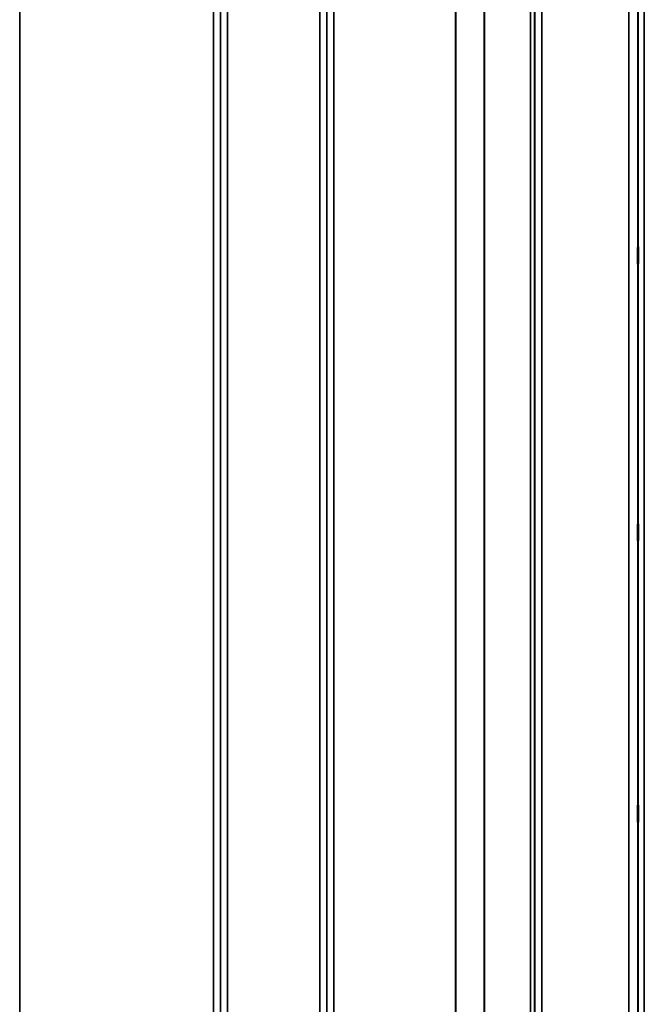
# Model space of a CAD drawing. Units: millimetres. Extents: x 0 to 9900, y 0 to 7000.
# Drawn here: x 3764 to 4074, y 2471 to 2961 of the extents above; entities that cross this region are included whole.
import ezdxf

# ---------------------------------------------------------------- set-up
doc = ezdxf.new("R2010")
doc.units = ezdxf.units.MM
doc.header["$LTSCALE"] = 33.333333
doc.layers.add('Visible (ISO)', color=7, linetype='Continuous', lineweight=50)
doc.layers.add('Visible Narrow (ISO)', color=7, linetype='Continuous', lineweight=35)

msp = doc.modelspace()

# ---------------------------------------------------------------- linework, layer by layer
at = {"layer": 'Visible (ISO)'}
for points in [[(4070.9, 2839.24), (4070.9, 2839.11), (4070.89, 2839.07), (4070.88, 2839.22), (4070.88, 2839.41), (4070.87, 2839.95), (4070.87, 2840.32), (4070.87, 2841.22), (4070.86, 2841.74), (4070.86, 2842.77), (4070.87, 2843.34), (4070.87, 2844.46), (4070.87, 2845.01), (4070.88, 2845.93), (4070.88, 2846.37), (4070.89, 2847.06), (4070.9, 2847.31), (4070.91, 2847.59), (4070.91, 2847.64), (4070.92, 2847.5), (4070.92, 2847.31), (4070.93, 2846.77), (4070.93, 2846.4), (4070.94, 2845.49), (4070.94, 2844.97), (4070.94, 2843.94), (4070.94, 2843.36), (4070.93, 2842.23), (4070.93, 2841.68), (4070.92, 2840.76), (4070.92, 2840.32), (4070.91, 2839.63), (4070.91, 2839.38), (4070.9, 2839.24)], [(4070.9, 2701.36), (4070.9, 2701.31), (4070.89, 2701.37), (4070.88, 2701.72), (4070.88, 2702), (4070.87, 2702.69), (4070.87, 2703.13), (4070.87, 2704.14), (4070.86, 2704.69), (4070.86, 2705.75), (4070.87, 2706.33), (4070.87, 2707.4), (4070.87, 2707.91), (4070.88, 2708.72), (4070.88, 2709.09), (4070.89, 2709.62), (4070.9, 2709.78), (4070.91, 2709.87), (4070.91, 2709.82), (4070.92, 2709.48), (4070.92, 2709.2), (4070.93, 2708.51), (4070.93, 2708.06), (4070.94, 2707.06), (4070.94, 2706.5), (4070.94, 2705.43), (4070.94, 2704.85), (4070.93, 2703.77), (4070.93, 2703.26), (4070.92, 2702.44), (4070.92, 2702.08), (4070.91, 2701.56), (4070.91, 2701.4), (4070.9, 2701.36)], [(4070.9, 2561.48), (4070.9, 2561.53), (4070.89, 2561.68), (4070.88, 2562.21), (4070.88, 2562.58), (4070.87, 2563.39), (4070.87, 2563.9), (4070.87, 2564.97), (4070.86, 2565.55), (4070.86, 2566.61), (4070.87, 2567.16), (4070.87, 2568.17), (4070.87, 2568.61), (4070.88, 2569.3), (4070.88, 2569.58), (4070.89, 2569.93), (4070.9, 2569.99), (4070.91, 2569.9), (4070.91, 2569.75), (4070.92, 2569.23), (4070.92, 2568.86), (4070.93, 2568.04), (4070.93, 2567.53), (4070.94, 2566.45), (4070.94, 2565.87), (4070.94, 2564.8), (4070.94, 2564.24), (4070.93, 2563.24), (4070.93, 2562.79), (4070.92, 2562.1), (4070.92, 2561.82), (4070.91, 2561.48), (4070.91, 2561.43), (4070.9, 2561.48)]]:
    msp.add_open_spline(points, degree=3, knots=[0, 0, 0, 0, 0.159533, 0.159533, 0.319067, 0.319067, 0.478594, 0.478594, 0.63812, 0.63812, 0.797647, 0.797647, 0.957174, 0.957174, 1.116707, 1.116707, 1.276241, 1.276241, 1.436902, 1.436902, 1.597564, 1.597564, 1.758222, 1.758222, 1.918881, 1.918881, 2.079539, 2.079539, 2.240197, 2.240197, 2.400859, 2.400859, 2.56152, 2.56152, 2.56152, 2.56152], dxfattribs=at)
at = {"layer": 'Visible Narrow (ISO)'}
for p, q in [((3866.86, 3314.03), (3866.86, 1957.27)), ((3912.75, 1957.53), (3912.75, 3313.77)), ((4023.11, 3313.53), (4023.11, 1957.78)), ((3863.33, 3308.05), (3863.33, 1963.25)), ((3863.36, 1960.34), (3863.36, 3310.96)), ((3916.25, 3310.71), (3916.25, 1960.6)), ((3916.27, 1963.51), (3916.27, 3307.8)), ((4019.58, 3307.78), (4019.58, 1963.52)), ((4019.61, 1960.85), (4019.61, 3310.45)), ((4017.5, 1965.64), (4017.5, 3305.67)), ((4019.38, 3306.81), (4019.38, 1964.49)), ((3994.49, 1976.56), (3994.49, 3294.74)), ((3994.63, 3294.9), (3994.63, 1976.4)), ((3763.52, 3285.38), (3763.52, 1985.92)), ((3859.83, 1985.92), (3859.83, 3285.38)), ((3919.77, 3284.99), (3919.77, 1986.31)), ((3980.19, 1986.31), (3980.19, 3284.99)), ((3980.33, 3285), (3980.33, 1986.31)), ((4074.03, 3263.89), (4074.03, 2007.41)), ((4071.03, 2009.77), (4071.03, 3261.53)), ((4070.83, 3244.24), (4070.83, 2027.06)), ((4066.33, 2030.6), (4066.33, 3240.7))]:
    msp.add_line(p, q, dxfattribs=at)

doc.saveas('drawing.dxf')
